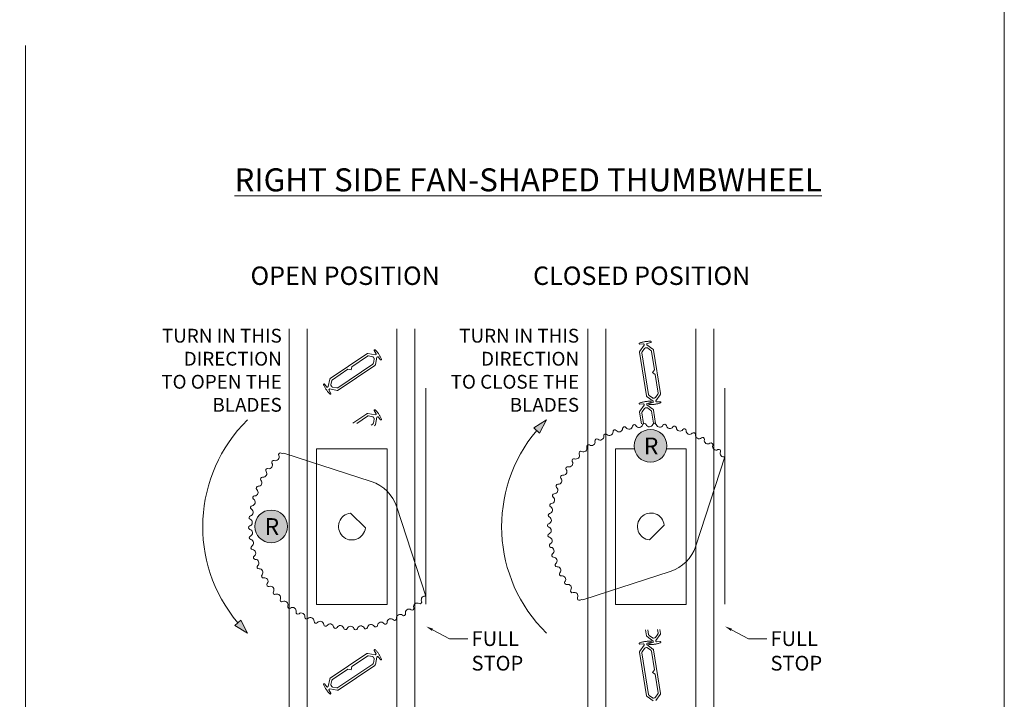
# Model space of a CAD drawing. Extents: x -54 to 133, y -173 to -42.
# Drawn here: x 24 to 28, y -149 to -146 of the extents above; entities that cross this region are included whole.
import ezdxf
from ezdxf import colors
from ezdxf.entities.mleader import LeaderData, LeaderLine
from ezdxf.math import Vec2, Vec3

# ---------------------------------------------------------------- set-up
doc = ezdxf.new("R2010")
doc.units = 0
doc.header["$LTSCALE"] = 0.375
doc.header["$MEASUREMENT"] = 0
doc.linetypes.add('DASHED', pattern=[0.75, 0.5, -0.25])
doc.linetypes.add('HIDDEN', pattern=[0.375, 0.25, -0.125])
doc.layers.get('0').update_dxf_attribs({"linetype": 'CONTINUOUS', "lineweight": 0})
doc.layers.get('DEFPOINTS').update_dxf_attribs({"linetype": 'CONTINUOUS', "lineweight": 5})
for name, color, linetype, lineweight in [('Catalogue Texte Anglais', 7, 'CONTINUOUS', 5), ('ROUE', 215, 'CONTINUOUS', 25), ('VITRAGE', 140, 'CONTINUOUS', 0)]:
    doc.layers.add(name, color=color, linetype=linetype, lineweight=lineweight)
doc.layers.add('OPERATOR', color=80, linetype='CONTINUOUS')
doc.layers.add('VISION CONTROL', color=120, linetype='CONTINUOUS')
doc.styles.get("Standard").update_dxf_attribs({"font": 'arial.ttf', "height": 0.08})
doc.styles.add('T_ISO_0.5', font='arial.ttf', dxfattribs={"height": 0.06})

msp = doc.modelspace()

# ---------------------------------------------------------------- hatches: boundary and pattern name
at = {"ltscale": 0.15}
h = msp.add_hatch(color=8, dxfattribs=at)
h.dxf.hatch_style = 1
h.paths.add_polyline_path([(26.42868316, -147.80687716), (26.45362111, -147.82995542), (26.48303892, -147.77315418)])
h = msp.add_hatch(color=8, dxfattribs=at)
h.dxf.hatch_style = 1
h.paths.add_polyline_path([(25.18521521, -148.69869998), (25.13085945, -148.66497701), (25.1557974, -148.64189875)])
at = {"layer": 'Catalogue Texte Anglais', "ltscale": 0.15, "true_color": 0x66d1ff}
h = msp.add_hatch(color=141, dxfattribs=at)
h.dxf.hatch_style = 1
edge = h.paths.add_edge_path()
edge.add_arc((26.93469187, -147.88537059), 0.07099512, 0, 360)
h = msp.add_hatch(color=141, dxfattribs=at)
h.dxf.hatch_style = 1
edge = h.paths.add_edge_path()
edge.add_arc((25.28810949, -148.23522891), 0.07099512, 0, 360)

# ---------------------------------------------------------------- linework, layer by layer
at = {"ltscale": 0.15}
msp.add_line((24.22104934, -146.1475588), (24.22104934, -151.13772852), dxfattribs=at)
at = {"layer": 'Catalogue Texte Anglais', "ltscale": 0.15}
for centre in [(26.93469187, -147.88537059), (25.28810949, -148.23522891)]:
    msp.add_circle(centre, 0.07099512, dxfattribs=at)
at = {"layer": 'DEFPOINTS', "color": 3, "ltscale": 0.15}
msp.add_lwpolyline([(19.97107776, -153.09358851), (28.47102093, -153.09358851), (28.47102093, -142.09366205), (19.97107776, -142.09366205)], close=True, dxfattribs=at)
at = {"layer": 'OPERATOR', "color": 2, "linetype": 'HIDDEN', "lineweight": 0, "ltscale": 10}
for p, q in [((25.96001967, -147.63572415), (25.96001967, -148.82501683)), ((27.25784197, -147.6357536), (27.25784197, -148.82504629))]:
    msp.add_line(p, q, dxfattribs=at)
msp.add_lwpolyline([(25.79220432, -148.57372231), (25.48511801, -148.57372231), (25.48511801, -147.89813186), (25.79220432, -147.89813186)], close=True, dxfattribs=at)
at = {"layer": 'OPERATOR', "color": 2, "linetype": 'Continuous', "lineweight": 0, "ltscale": 10}
for points in [[(25.79220432, -148.08343463), (25.79220432, -147.89813186), (25.48511801, -147.89813186), (25.48511801, -147.96372175)], [(26.78294172, -148.50812753), (26.78294172, -148.57372231), (27.09002803, -148.57372231), (27.09002803, -148.38841211)]]:
    msp.add_lwpolyline(points, dxfattribs=at)
at = {"layer": 'OPERATOR', "color": 2, "linetype": 'HIDDEN', "lineweight": 0, "ltscale": 10}
msp.add_lwpolyline([(27.00453067, -147.89813186), (27.09002803, -147.89813186), (27.09002803, -148.57372231), (26.78294172, -148.57372231), (26.78294172, -147.89813186), (26.86485308, -147.89813186)], dxfattribs=at)
at = {"layer": 'ROUE', "color": 1, "lineweight": 15, "ltscale": 0.2}
for points in [[(27.25784337, -147.93321853, -0.644399389), (27.23889815, -147.91204455, 0.7227414459), (27.22769687, -147.90193735, -0.6854484483), (27.20514731, -147.88354404, 0.7227414459), (27.19299534, -147.87460236, -0.6854484483), (27.16872646, -147.85854566, 0.7227414459), (27.15574456, -147.85085835, -0.6854484483), (27.12999755, -147.83729784, 0.7227414459), (27.11631475, -147.83094131, -0.6854484483), (27.08934549, -147.82001176, 0.7227414459), (27.07509778, -147.81504919, -0.6854484483), (27.04717431, -147.80685922, 0.7227414459), (27.03250329, -147.80333992, -0.6854484483), (27.00390311, -147.79797093, 0.7227414459), (26.98895458, -147.79592988, -0.6854484483), (26.95996195, -147.79343523, 0.7227414459), (26.94488448, -147.79289271, -0.6854484483), (26.91578753, -147.79329719, 0.7227414459), (26.90073097, -147.7942586, -0.6854484483), (26.87181888, -147.79755819, 0.7227414459), (26.85693287, -147.80001397, -0.6854484483), (26.82849298, -147.80617588, 0.7227414459), (26.81392546, -147.81010163, -0.6854484483), (26.78624042, -147.81906462, 0.7227414459), (26.77213617, -147.82442131, -0.6854484483), (26.74548113, -147.8360963, 0.7227414459), (26.73198032, -147.84283071, -0.6854484483), (26.70662019, -147.85710166, 0.7227414459), (26.69385699, -147.86514686, -0.6854484483), (26.67004381, -147.88187195, 0.7227414459), (26.65814508, -147.89114797, -0.6854484483), (26.63611552, -147.91016097, 0.7867873105), (26.62584804, -147.92169693, -0.6502083934), (26.6051725, -147.94168759, 0.7227414459), (26.5953477, -147.95313738, -0.6854484483), (26.57752228, -147.97613848, 0.7227414459), (26.56888633, -147.9885096, -0.3254779594), (26.56912308, -148.00687245, -0.3254779594)], [(25.27129938, -147.98386072, -0.0877257633), (25.27405393, -147.98411824, 0.6854484483), (25.2913675, -147.96072943, -0.7227414459), (25.30093728, -147.94906566, 0.6854484483), (25.32049359, -147.92751695, -0.7227414459), (25.33117715, -147.91686397, 0.1994555357), (25.34311427, -147.91774826)], [(25.96001967, -148.53862825), (25.83381341, -148.15160143, 0.2400787591), (25.72257431, -148.04059785), (25.34311427, -147.91774826)], [(27.25783968, -147.93322222), (27.13163342, -148.32024904, -0.2400787591), (27.02039432, -148.43125262), (26.64093429, -148.55410221)], [(25.27129938, -147.98386277, 0.5970961772), (25.26569433, -147.99667881, -0.6854484483), (25.25079543, -148.02167519, 0.7227414459), (25.24372646, -148.03500388, -0.6854484483), (25.23139044, -148.0613595, 0.7227414459), (25.22568371, -148.0753258, -0.6854484483), (25.21603316, -148.10277872, 0.7227414459), (25.21174537, -148.11724382, -0.6854484483), (25.20487621, -148.14552121, 0.7227414459), (25.20204999, -148.16034136, -0.6854484483), (25.19803048, -148.18916218, 0.7227414459), (25.19669392, -148.20419009, -0.6854484483), (25.19556401, -148.2332679, 0.7227414459), (25.19573038, -148.24835421, -0.6854484483), (25.1975013, -148.27740004, 0.7227414459), (25.19916896, -148.29239481, -0.6854484483), (25.20382311, -148.32111997, 0.7227414459), (25.20697548, -148.33587419, -0.6854484483), (25.21446661, -148.36399321, 0.7227414459), (25.21907236, -148.37836023, -0.6854484483), (25.22932601, -148.40559365, 0.7227414459), (25.23533936, -148.41943069, -0.6854484483), (25.24825363, -148.44550784, 0.7227414459), (25.25561483, -148.45867739, -0.2943450278), (25.27129938, -148.46497789, -0.2943450278)], [(26.56912308, -147.97869104, 0.3460644789), (26.56888633, -147.9885096, -0.6854484483), (26.55343966, -148.01317124, 0.7227414459), (26.54607839, -148.02634075, -0.6854484483), (26.53316399, -148.05241784, 0.7227414459), (26.52715055, -148.06625485, -0.6854484483), (26.51689676, -148.09348821, 0.7227414459), (26.51229094, -148.10785521, -0.6854484483), (26.50479967, -148.13597419, 0.7227414459), (26.50164722, -148.15072839, -0.6854484483), (26.49699292, -148.17945353, 0.7227414459), (26.49532518, -148.1944483, -0.6854484483), (26.49355411, -148.22349411, 0.7227414459), (26.49338766, -148.23858042, -0.6854484483), (26.49451742, -148.26765824, 0.7227414459), (26.4958539, -148.28268615, -0.6854484483), (26.49987326, -148.31150699, 0.7227414459), (26.5026994, -148.32632716, -0.6854484483), (26.50956842, -148.35460458, 0.7227414459), (26.51385613, -148.36906971, -0.6854484483), (26.52350653, -148.39652268, 0.7227414459), (26.52921319, -148.41048901, -0.6854484483), (26.54154908, -148.43684469, 0.7227414459), (26.54861798, -148.45017342, -0.6854484483), (26.56351675, -148.47516988, 0.5971542828), (26.56912308, -148.48798606, 0.5971542828)], [(25.6968556, -148.2419307), (25.63260144, -148.17767654, 0.6312233729), (25.59730561, -148.27722653, 0.6312233729), (25.6968556, -148.2419307, 17.8765009847)], [(26.93086057, -148.29415368), (26.99466193, -148.2294499, 0.6312233729), (26.89486654, -148.19485401, 0.6312233729), (26.93086057, -148.29415368, 17.8765009847)], [(25.96001967, -148.53862825, 0.644399389), (25.94107445, -148.55980223, -0.7227414459), (25.92987316, -148.56990942, 0.6854484483), (25.90732361, -148.58830274, -0.7227414459), (25.89517163, -148.59724442, 0.6854484483), (25.87090275, -148.61330112, -0.7227414459), (25.85792085, -148.62098843, 0.6854484483), (25.83217384, -148.63454894, -0.7227414459), (25.81849105, -148.64090547, 0.6854484483), (25.79152178, -148.65183502, -0.7227414459), (25.77727408, -148.65679759, 0.6854484483), (25.7493506, -148.66498756, -0.7227414459), (25.73467958, -148.66850686, 0.6854484483), (25.7060794, -148.67387585, -0.7227414459), (25.69113088, -148.6759169, 0.6854484483), (25.66213824, -148.67841155, -0.7227414459), (25.64706078, -148.67895407, 0.6854484483), (25.61796382, -148.67854959, -0.7227414459), (25.60290726, -148.67758818, 0.6854484483), (25.57399518, -148.67428859, -0.7227414459), (25.55910916, -148.6718328, 0.6854484483), (25.53066928, -148.6656709, -0.7227414459), (25.51610175, -148.66174515, 0.6854484483), (25.48841672, -148.65278216, -0.7227414459), (25.47431246, -148.64742546, 0.6854484483), (25.44765742, -148.63575048, -0.7227414459), (25.43415661, -148.62901607, 0.6854484483), (25.40879648, -148.61474511, -0.7227414459), (25.39603329, -148.60669992, 0.6854484483), (25.37222011, -148.58997483, -0.7227414459), (25.36032138, -148.58069881, 0.6854484483), (25.33829181, -148.5616858, -0.7867873105), (25.32802434, -148.55014985, 0.6502083934), (25.30734879, -148.53015918, -0.7227414459), (25.29752399, -148.5187094, 0.6854484483), (25.27969857, -148.4957083, -0.7227414459), (25.27106262, -148.48333718, 0.3254779594), (25.27129938, -148.46497433, 0.3254779594)], [(26.56912308, -148.48798606, 0.0877257633), (26.57187763, -148.48772854, -0.6854484483), (26.58919121, -148.51111735, 0.7227414459), (26.59876098, -148.52278112, -0.6854484483), (26.61831729, -148.54432983, 0.7227414459), (26.62900085, -148.5549828, -0.1994555357), (26.64093798, -148.55409852)]]:
    msp.add_lwpolyline(points, format="xyb", dxfattribs=at)
at = {"layer": 'VISION CONTROL', "color": 7, "linetype": 'DASHED', "lineweight": 0, "ltscale": 5}
for p, q in [((26.90498116, -147.44319417), (26.88852227, -147.44411377)), ((26.91903652, -147.44282719), (26.919664, -147.4467948)), ((26.93632592, -147.43655353), (26.9203865, -147.44075778)), ((25.54472783, -147.59275214), (25.70346925, -147.4857321)), ((25.70807578, -147.48479598), (25.73968169, -147.49094699)), ((25.74360625, -147.48630314), (25.73581698, -147.47177496)), ((26.91740707, -147.66842652), (26.887501, -147.47932931)), ((26.88859938, -147.47475876), (26.90753133, -147.4487136)), ((26.89784297, -147.48181468), (26.92647737, -147.66287106)), ((26.90948316, -147.46274151), (26.89894136, -147.47724413)), ((26.90753133, -147.4487136), (26.90690385, -147.444746)), ((26.91756569, -147.45964201), (26.9134917, -147.46028632)), ((26.919664, -147.4467948), (26.94570916, -147.46572674)), ((26.93663886, -147.4712822), (26.92213624, -147.4607404)), ((26.95187621, -147.5561128), (26.93909405, -147.47529074)), ((26.94816435, -147.46973529), (26.97807042, -147.6588325)), ((25.70558745, -147.49615547), (25.63773977, -147.54189692)), ((25.72779297, -147.4986444), (25.71019397, -147.49521935)), ((25.73152897, -147.52686527), (25.73495401, -147.50926628)), ((25.73401789, -147.50465975), (25.73171221, -147.50123976)), ((25.73968169, -147.49094699), (25.74301238, -147.48870152)), ((25.74654821, -147.501132), (25.7403972, -147.53273792)), ((25.74987889, -147.49888653), (25.74654821, -147.501132)), ((25.76287158, -147.51190468), (25.75232494, -147.49923546)), ((25.62144375, -147.55288334), (25.55359606, -147.59862479)), ((25.57694221, -147.63325383), (25.7289336, -147.53078451)), ((25.73780183, -147.53665716), (25.57906041, -147.6436772)), ((25.63508497, -147.55553814), (25.62144375, -147.55288334)), ((25.63773977, -147.54189692), (25.63508497, -147.55553814)), ((26.94370511, -147.56735398), (26.95187621, -147.5561128)), ((26.95494629, -147.57552507), (26.94370511, -147.56735398)), ((25.53598146, -147.6282773), (25.54213247, -147.59667138)), ((25.55100069, -147.60254403), (25.54757565, -147.62014303)), ((26.96772845, -147.65634713), (26.95494629, -147.57552507)), ((25.51965809, -147.61750462), (25.53020472, -147.63017385)), ((25.53265077, -147.63052278), (25.53598146, -147.6282773)), ((25.53892341, -147.64310617), (25.54671269, -147.65763435)), ((25.54284797, -147.63846231), (25.53951729, -147.64070779)), ((25.57445389, -147.64461332), (25.54284797, -147.63846231)), ((25.54851177, -147.62474955), (25.55081745, -147.62816954)), ((25.55473669, -147.63076491), (25.57233569, -147.63418995)), ((26.94590742, -147.69136701), (26.91986226, -147.67243506)), ((26.93632592, -147.69694873), (26.9203865, -147.70115298)), ((26.92893256, -147.66687961), (26.94343518, -147.67742141)), ((26.9292455, -147.70160827), (26.94518492, -147.69740402)), ((26.9465349, -147.69533461), (26.94590742, -147.69136701)), ((26.94800573, -147.6785198), (26.95207972, -147.67787549)), ((26.95608826, -147.6754203), (26.96663006, -147.66091768)), ((26.97697204, -147.66340305), (26.95804009, -147.68944821)), ((26.95804009, -147.68944821), (26.95866757, -147.69341581)), ((26.96059026, -147.69496764), (26.97704915, -147.69404804)), ((25.74360625, -147.74669834), (25.73581698, -147.73217016)), ((26.89534377, -147.78931467), (26.887501, -147.73972451)), ((26.90498116, -147.70358937), (26.88852227, -147.70450897)), ((26.88859938, -147.73515396), (26.90753133, -147.7091088)), ((26.89784297, -147.74220988), (26.90516675, -147.78851844)), ((26.90948316, -147.72313671), (26.89894136, -147.73763933)), ((26.90753133, -147.7091088), (26.90690385, -147.7051412)), ((26.91756569, -147.72003721), (26.9134917, -147.72068152)), ((26.91903652, -147.70322239), (26.919664, -147.70719)), ((26.919664, -147.70719), (26.94570916, -147.72612194)), ((26.93663886, -147.7316774), (26.92213624, -147.7211356)), ((26.94729702, -147.78755365), (26.93909405, -147.73568594)), ((26.94816435, -147.73013049), (26.95730175, -147.78790659)), ((25.64223789, -147.78740816), (25.70346925, -147.7461273)), ((25.70558745, -147.75655067), (25.65914424, -147.78786169)), ((25.70807578, -147.74519118), (25.73968169, -147.75134219)), ((25.72779297, -147.7590396), (25.71019397, -147.75561455)), ((25.73152897, -147.78726047), (25.73495401, -147.76966148)), ((25.73401789, -147.76505495), (25.73171221, -147.76163496)), ((25.73968169, -147.75134219), (25.74301238, -147.74909672)), ((25.74654821, -147.7615272), (25.7403972, -147.79313312)), ((25.74987889, -147.75928173), (25.74654821, -147.7615272)), ((25.76287158, -147.77229988), (25.75232494, -147.75963066)), ((25.72275255, -147.79534684), (25.7289336, -147.79117971)), ((25.73780183, -147.79705236), (25.73620528, -147.79812872)), ((26.96772845, -148.69792793), (26.9654447, -148.68348767)), ((26.97527584, -148.68274303), (26.97807042, -148.7004133)), ((26.91740707, -148.71000732), (26.91326578, -148.68382175)), ((26.94590742, -148.73294781), (26.91986226, -148.71401586)), ((26.92327906, -148.68422881), (26.92647737, -148.70445186)), ((26.92893256, -148.70846041), (26.94343518, -148.71900221)), ((26.94800573, -148.7201006), (26.95207972, -148.71945629)), ((26.95608826, -148.7170011), (26.96663006, -148.70249848)), ((26.97697204, -148.70498385), (26.95804009, -148.73102901)), ((26.90498116, -148.74517017), (26.88852227, -148.74608977)), ((26.88859938, -148.77673476), (26.90753133, -148.7506896)), ((26.90948316, -148.76471751), (26.89894136, -148.77922013)), ((26.90753133, -148.7506896), (26.90690385, -148.746722)), ((26.91756569, -148.76161801), (26.9134917, -148.76226232)), ((26.91903652, -148.74480319), (26.919664, -148.7487708)), ((26.919664, -148.7487708), (26.94570916, -148.76770274)), ((26.93632592, -148.73852953), (26.9203865, -148.74273378)), ((26.93663886, -148.7732582), (26.92213624, -148.7627164)), ((26.9292455, -148.74318907), (26.94518492, -148.73898482)), ((26.9465349, -148.73691541), (26.94590742, -148.73294781)), ((26.95804009, -148.73102901), (26.95866757, -148.73499661)), ((26.96059026, -148.73654844), (26.97704915, -148.73562884)), ((25.54472783, -148.89472814), (25.70346925, -148.7877081)), ((25.70558745, -148.79813147), (25.63773977, -148.84387292)), ((25.70807578, -148.78677198), (25.73968169, -148.79292299)), ((25.72779297, -148.8006204), (25.71019397, -148.79719535)), ((25.73152897, -148.82884127), (25.73495401, -148.81124228)), ((25.73401789, -148.80663575), (25.73171221, -148.80321576)), ((25.74360625, -148.78827914), (25.73581698, -148.77375096)), ((25.73968169, -148.79292299), (25.74301238, -148.79067752)), ((25.74654821, -148.803108), (25.7403972, -148.83471392)), ((25.74987889, -148.80086253), (25.74654821, -148.803108)), ((25.76287158, -148.81388068), (25.75232494, -148.80121146)), ((26.91740707, -148.97040252), (26.887501, -148.78130531)), ((26.89784297, -148.78379068), (26.92647737, -148.96484706)), ((26.95187621, -148.8580888), (26.93909405, -148.77726674)), ((26.94816435, -148.77171129), (26.97807042, -148.9608085)), ((25.57694221, -148.93522983), (25.7289336, -148.83276051)), ((25.73780183, -148.83863316), (25.57906041, -148.9456532)), ((25.63773977, -148.84387292), (25.63508497, -148.85751414)), ((25.62144375, -148.85485934), (25.55359606, -148.90060079)), ((25.63508497, -148.85751414), (25.62144375, -148.85485934)), ((26.94370511, -148.86932998), (26.95187621, -148.8580888)), ((26.95494629, -148.87750107), (26.94370511, -148.86932998)), ((26.96772845, -148.95832313), (26.95494629, -148.87750107)), ((25.51965809, -148.91948062), (25.53020472, -148.93214985)), ((25.53265077, -148.93249878), (25.53598146, -148.9302533)), ((25.53598146, -148.9302533), (25.54213247, -148.89864738)), ((25.55100069, -148.90452003), (25.54757565, -148.92211903)), ((25.54851177, -148.92672555), (25.55081745, -148.93014554)), ((25.55473669, -148.93274091), (25.57233569, -148.93616595)), ((25.53892341, -148.94508217), (25.54671269, -148.95961035)), ((25.54284797, -148.94043831), (25.53951729, -148.94268379)), ((25.57445389, -148.94658932), (25.54284797, -148.94043831)), ((26.94590742, -148.99334301), (26.91986226, -148.97441106)), ((26.92893256, -148.96885561), (26.94343518, -148.97939741)), ((26.94800573, -148.9804958), (26.95207972, -148.97985149)), ((26.95608826, -148.9773963), (26.96663006, -148.96289368)), ((26.97697204, -148.96537905), (26.95804009, -148.99142421))]:
    msp.add_line(p, q, dxfattribs=at)
for centre, radius, start, end in [((26.88838511, -147.44165906), 0.00245854, 110.17588637, 273.19795), ((26.93095661, -147.55751544), 0.12588881, 87.79811362, 110.17588637), ((26.90508395, -147.44503382), 0.00184252, 8.987, 93.19795), ((26.92085642, -147.44253937), 0.00184252, 104.77605, 188.987), ((26.93569889, -147.4341763), 0.00245854, 284.77605, 87.79811362), ((25.70690251, -147.49082461), 0.00614173, 78.987, 123.987), ((25.73798373, -147.47061325), 0.00245854, 45.17588638, 208.19795), ((25.65097369, -147.55815915), 0.12588881, 22.79811362, 45.17588638), ((25.7419824, -147.48717376), 0.00184252, 303.987, 28.19795), ((26.89356733, -147.47836991), 0.00614173, 143.987, 188.987), ((26.9039093, -147.48085528), 0.00614173, 143.987, 188.987), ((26.9144511, -147.46635265), 0.00614173, 98.987, 143.987), ((26.91852509, -147.46570835), 0.00614173, 53.987, 98.987), ((26.93302771, -147.47625015), 0.00614173, 8.987, 53.987), ((26.94209801, -147.47069469), 0.00614173, 8.987, 53.987), ((25.70902071, -147.50124798), 0.00614173, 78.987, 123.987), ((25.7266197, -147.50467302), 0.00614173, 33.987, 78.987), ((25.72550034, -147.52569201), 0.00614173, 303.987, 348.987), ((25.72892539, -147.50809301), 0.00614173, 348.987, 33.987), ((25.75090887, -147.50041428), 0.00184252, 39.77605, 123.987), ((25.76476109, -147.51033174), 0.00245854, 219.77605, 22.79811362), ((25.73436857, -147.53156465), 0.00614173, 303.987, 348.987), ((25.54816109, -147.59784465), 0.00614173, 123.987, 168.987), ((25.55702932, -147.6037173), 0.00614173, 123.987, 168.987), ((25.51776858, -147.61907756), 0.00245854, 39.77605, 202.79811362), ((25.63155598, -147.57125015), 0.12588881, 202.79811362, 225.17588638), ((25.53162079, -147.62899502), 0.00184252, 219.77605, 303.987), ((25.54054726, -147.64223554), 0.00184252, 123.987, 208.19795), ((25.55360428, -147.62131629), 0.00614173, 168.987, 213.987), ((25.55590996, -147.62473628), 0.00614173, 213.987, 258.987), ((25.57350896, -147.62816132), 0.00614173, 258.987, 303.987), ((25.57562715, -147.6385847), 0.00614173, 258.987, 303.987), ((26.96166212, -147.65730653), 0.00614173, 323.987, 8.987), ((25.54454593, -147.65879605), 0.00245854, 225.17588638, 28.19795), ((26.88838511, -147.70205426), 0.00245854, 110.17588637, 273.19795), ((26.93095661, -147.81791064), 0.12588881, 87.79811362, 110.17588637), ((26.92347341, -147.66746712), 0.00614173, 188.987, 233.987), ((26.93254371, -147.66191166), 0.00614173, 188.987, 233.987), ((26.93461481, -147.58064636), 0.12588881, 267.79811362, 290.17588637), ((26.93569889, -147.6945715), 0.00245854, 284.77605, 87.79811362), ((26.94704633, -147.67245346), 0.00614173, 233.987, 278.987), ((26.944715, -147.69562243), 0.00184252, 284.77605, 8.987), ((26.95112032, -147.67180915), 0.00614173, 278.987, 323.987), ((26.96048747, -147.69312799), 0.00184252, 188.987, 273.19795), ((26.97200409, -147.6597919), 0.00614173, 323.987, 8.987), ((26.9771863, -147.69650274), 0.00245854, 290.17588637, 93.19795), ((25.73798373, -147.73100845), 0.00245854, 45.17588638, 208.19795), ((25.65097369, -147.81855435), 0.12588881, 22.79811362, 45.17588638), ((26.89356733, -147.73876511), 0.00614173, 143.987, 188.987), ((26.9039093, -147.74125048), 0.00614173, 143.987, 188.987), ((26.90508395, -147.70542902), 0.00184252, 8.987, 93.19795), ((26.9144511, -147.72674785), 0.00614173, 98.987, 143.987), ((26.91852509, -147.72610355), 0.00614173, 53.987, 98.987), ((26.92085642, -147.70293457), 0.00184252, 104.77605, 188.987), ((26.92987253, -147.7039855), 0.00245854, 104.77605, 267.79811362), ((26.93302771, -147.73664535), 0.00614173, 8.987, 53.987), ((26.94209801, -147.73108989), 0.00614173, 8.987, 53.987), ((25.70690251, -147.75121981), 0.00614173, 78.987, 123.987), ((25.70902071, -147.76164318), 0.00614173, 78.987, 123.987), ((25.7266197, -147.76506822), 0.00614173, 33.987, 78.987), ((25.72892539, -147.76848821), 0.00614173, 348.987, 33.987), ((25.7419824, -147.74756896), 0.00184252, 303.987, 28.19795), ((25.75090887, -147.76080948), 0.00184252, 39.77605, 123.987), ((25.76476109, -147.77072694), 0.00245854, 219.77605, 22.79811362), ((25.72550034, -147.78608721), 0.00614173, 303.987, 348.987), ((25.73436857, -147.79195985), 0.00614173, 303.987, 348.987), ((26.92347341, -148.70904792), 0.00614173, 188.987, 233.987), ((26.93254371, -148.70349246), 0.00614173, 188.987, 233.987), ((26.94704633, -148.71403426), 0.00614173, 233.987, 278.987), ((26.95112032, -148.71338995), 0.00614173, 278.987, 323.987), ((26.96166212, -148.69888733), 0.00614173, 323.987, 8.987), ((26.97200409, -148.7013727), 0.00614173, 323.987, 8.987), ((26.88838511, -148.74363506), 0.00245854, 110.17588637, 273.19795), ((26.93095661, -148.85949144), 0.12588881, 87.79811362, 110.17588637), ((26.90508395, -148.74700982), 0.00184252, 8.987, 93.19795), ((26.9144511, -148.76832865), 0.00614173, 98.987, 143.987), ((26.91852509, -148.76768435), 0.00614173, 53.987, 98.987), ((26.92085642, -148.74451537), 0.00184252, 104.77605, 188.987), ((26.92987253, -148.7455663), 0.00245854, 104.77605, 267.79811362), ((26.93461481, -148.62222716), 0.12588881, 267.79811362, 290.17588637), ((26.93569889, -148.7361523), 0.00245854, 284.77605, 87.79811362), ((26.944715, -148.73720323), 0.00184252, 284.77605, 8.987), ((26.94209801, -148.77267069), 0.00614173, 8.987, 53.987), ((26.96048747, -148.73470879), 0.00184252, 188.987, 273.19795), ((26.9771863, -148.73808354), 0.00245854, 290.17588637, 93.19795), ((25.70690251, -148.79280061), 0.00614173, 78.987, 123.987), ((25.70902071, -148.80322398), 0.00614173, 78.987, 123.987), ((25.7266197, -148.80664902), 0.00614173, 33.987, 78.987), ((25.72892539, -148.81006901), 0.00614173, 348.987, 33.987), ((25.73798373, -148.77258925), 0.00245854, 45.17588638, 208.19795), ((25.65097369, -148.86013515), 0.12588881, 22.79811362, 45.17588638), ((25.7419824, -148.78914976), 0.00184252, 303.987, 28.19795), ((25.75090887, -148.80239028), 0.00184252, 39.77605, 123.987), ((25.76476109, -148.81230774), 0.00245854, 219.77605, 22.79811362), ((26.89356733, -148.78034591), 0.00614173, 143.987, 188.987), ((26.9039093, -148.78283128), 0.00614173, 143.987, 188.987), ((26.93302771, -148.77822615), 0.00614173, 8.987, 53.987), ((25.72550034, -148.82766801), 0.00614173, 303.987, 348.987), ((25.73436857, -148.83354065), 0.00614173, 303.987, 348.987), ((25.54816109, -148.89982065), 0.00614173, 123.987, 168.987), ((25.51776858, -148.92105356), 0.00245854, 39.77605, 202.79811362), ((25.63155598, -148.87322615), 0.12588881, 202.79811362, 225.17588638), ((25.53162079, -148.93097102), 0.00184252, 219.77605, 303.987), ((25.55360428, -148.92329229), 0.00614173, 168.987, 213.987), ((25.55590996, -148.92671228), 0.00614173, 213.987, 258.987), ((25.55702932, -148.9056933), 0.00614173, 123.987, 168.987), ((25.57350896, -148.93013732), 0.00614173, 258.987, 303.987), ((25.54054726, -148.94421154), 0.00184252, 123.987, 208.19795), ((25.54454593, -148.96077205), 0.00245854, 225.17588638, 28.19795), ((25.57562715, -148.9405607), 0.00614173, 258.987, 303.987), ((26.92347341, -148.96944312), 0.00614173, 188.987, 233.987), ((26.93254371, -148.96388766), 0.00614173, 188.987, 233.987), ((26.94704633, -148.97442946), 0.00614173, 233.987, 278.987), ((26.95112032, -148.97378515), 0.00614173, 278.987, 323.987), ((26.96166212, -148.95928253), 0.00614173, 323.987, 8.987), ((26.97200409, -148.9617679), 0.00614173, 323.987, 8.987)]:
    msp.add_arc(centre, radius, start, end, dxfattribs=at)
at = {"layer": 'VITRAGE', "color": 7, "lineweight": 9}
for p, q in [((26.48303892, -147.77315418), (26.42868316, -147.80687716)), ((26.48303892, -147.77315418), (26.45362111, -147.82995542)), ((26.42868316, -147.80687716), (26.45362111, -147.82995542)), ((25.13085945, -148.66497701), (25.1557974, -148.64189875)), ((25.18521521, -148.69869998), (25.13085945, -148.66497701)), ((25.18521521, -148.69869998), (25.1557974, -148.64189875))]:
    msp.add_line(p, q, dxfattribs=at)
at = {"layer": 'VITRAGE', "lineweight": 0}
for points in [[(25.44366117, -147.37737817), (25.44366117, -150.54667708), (25.36566117, -150.54667708), (25.36566117, -147.37737817)], [(25.91166117, -147.37737817), (25.91166117, -150.54667708), (25.83366117, -150.54667708), (25.83366117, -147.37737817)], [(26.74148487, -147.37737817), (26.74148487, -150.54667708), (26.66348487, -150.54667708), (26.66348487, -147.37737817)], [(27.20948487, -147.37737817), (27.20948487, -150.54667708), (27.13148487, -150.54667708), (27.13148487, -147.37737817)]]:
    msp.add_lwpolyline(points, dxfattribs=at)
at = {"layer": 'VITRAGE', "color": 7, "lineweight": 9}
for centre, start, end in [((25.63850656, -148.23582682), 134.40909374, 220.14278385), ((26.93633026, -148.23602734), 139.85721615, 225.59090626)]:
    msp.add_arc(centre, 0.64776568, start, end, dxfattribs=at)

# ---------------------------------------------------------------- texts
at = {"layer": 'Catalogue Texte Anglais', "color": 142, "ltscale": 0.15, "true_color": 0x009ada, "insert": (27.6793441, -146.68075334), "char_height": 0.1, "attachment_point": 3, "style": 'T_ISO_0.5'}
msp.add_mtext_dynamic_manual_height_columns('\\pxqr;{\\L\\C256;RIGHT SIDE FAN-SHAPED THUMBWHEEL}', width=3.4954779026, gutter_width=0.3, heights=[0], dxfattribs=at)
at = {"layer": 'Catalogue Texte Anglais', "ltscale": 0.15, "attachment_point": 1, "style": 'T_ISO_0.5'}
for s, width, insert, char_height in [('OPEN POSITION', 1.4292616924, (25.19816091, -147.1070088), 0.08), ('CLOSED POSITION', 1.4292616924, (26.425101, -147.10700934), 0.08), ('R', 0.1470734698, (26.90595882, -147.84964959), 0.073008), ('R', 0.1470734698, (25.25937644, -148.1995079), 0.073008)]:
    msp.add_mtext_dynamic_manual_height_columns(s, width=width, gutter_width=0.3, heights=[0], dxfattribs=dict(at, insert=insert, char_height=char_height))
at = {"layer": 'Catalogue Texte Anglais', "ltscale": 0.15, "char_height": 0.06, "width": 0.6102108721, "attachment_point": 3, "style": 'T_ISO_0.5'}
for s, insert in [('\\pxqr;TURN IN THIS DIRECTION\\PTO OPEN THE BLADES', (25.33402814, -147.37737817)), ('\\pxqr;TURN IN THIS DIRECTION\\PTO CLOSE THE BLADES', (26.62490357, -147.37737817))]:
    msp.add_mtext(s, dxfattribs=dict(at, insert=insert))

# ---------------------------------------------------------------- leaders
at = {"layer": 'Catalogue Texte Anglais', "ltscale": 0.15}
ml = msp.add_multileader_mtext('Standard', dxfattribs=at)
ml.set_content('FULL STOP', color=256)
ml.set_leader_properties(color=30, linetype='ByLayer', lineweight=-1)
ml.build(insert=Vec2(0, 0))
ml.multileader.update_dxf_attribs({"text_right_attachment_type": 3, "dogleg_length": 0.1, "arrow_head_size": 0.032, "scale": 0.8})
ctx = ml.context
ctx.base_point, ctx.scale, ctx.char_height, ctx.arrow_head_size, ctx.landing_gap_size, ctx.plane_origin = Vec3(26.141945, -148.72309158), 0.8, 0.064, 0.032, 0.016, Vec3(26.6139778, -148.6453901)
ctx.right_attachment = 3
notes = []
notes.append((ctx, [(1, (1, 1, 0), (26.061945, -148.72309158), (1, 0), 0.08, [(0, [(25.96001967, -148.66917052)], 0, [])])]))
ctx.mtext.insert, ctx.mtext.width, ctx.mtext.flow_direction = Vec3(26.157945, -148.69054587), 0.2619452531, 5
ml = msp.add_multileader_mtext('Standard', dxfattribs=at)
ml.set_content('FULL STOP', color=256)
ml.set_leader_properties(color=30, linetype='ByLayer', lineweight=-1)
ml.build(insert=Vec2(0, 0))
ml.multileader.update_dxf_attribs({"text_right_attachment_type": 3, "dogleg_length": 0.1, "arrow_head_size": 0.032, "scale": 0.8})
ctx = ml.context
ctx.base_point, ctx.scale, ctx.char_height, ctx.arrow_head_size, ctx.landing_gap_size, ctx.plane_origin = Vec3(27.43976731, -148.72312103), 0.8, 0.064, 0.032, 0.016, Vec3(27.91180011, -148.64541955)
ctx.right_attachment = 3
notes.append((ctx, [(1, (1, 1, 0), (27.35976731, -148.72312103), (1, 0), 0.08, [(0, [(27.25784197, -148.66919998)], 0, [])])]))
ctx.mtext.insert, ctx.mtext.width, ctx.mtext.flow_direction = Vec3(27.45576731, -148.69057533), 0.2619452531, 5
for ctx, leaders in notes:
    for number, flags, end, landing, length, lines in leaders:
        leader = LeaderData()
        leader.index, (leader.has_last_leader_line, leader.has_dogleg_vector, leader.attachment_direction) = number, flags
        leader.last_leader_point, leader.dogleg_vector, leader.dogleg_length = Vec3(end), Vec3(landing), length
        for number, points, colour, breaks in lines:
            line = LeaderLine()
            line.index, line.vertices, line.color, line.breaks = number, Vec3.list(points), colors.encode_raw_color(colour), breaks
            leader.lines.append(line)
        ctx.leaders.append(leader)

doc.saveas('drawing.dxf')
